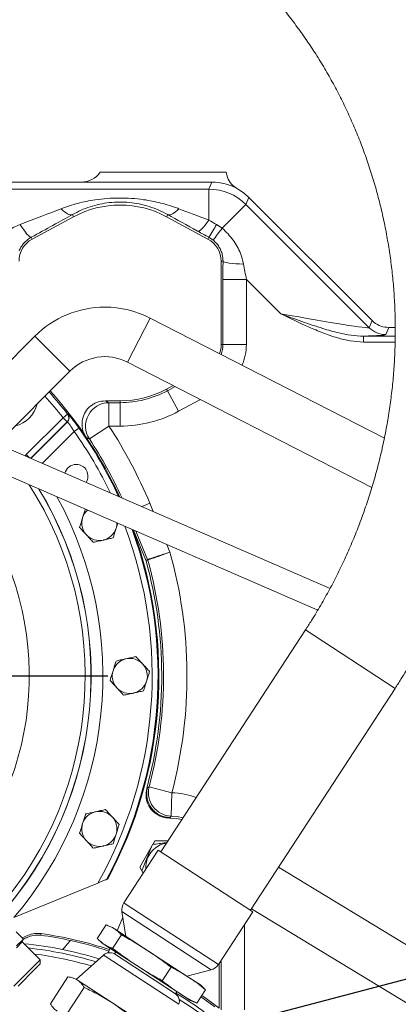
# Model space of a CAD drawing. Units: millimetres. Extents: x 11 to 1180, y 5 to 832.
# Drawn here: x 684 to 723, y 262 to 363 of the extents above; entities that cross this region are included whole.
import ezdxf

# ---------------------------------------------------------------- set-up
doc = ezdxf.new("R2010")
doc.units = ezdxf.units.MM
doc.layers.add('SLD-0', color=7, linetype='Continuous')
doc.dimstyles.new('SLDDIMSTYLE3', dxfattribs={"dimtxt": 0, "dimasz": 4.572, "dimexe": 0, "dimexo": 0.0625, "dimgap": 0, "dimtad": 0, "dimtih": 1, "dimtoh": 1, "dimdec": 0, "dimrnd": 1e-09, "dimzin": 0, "dimdsep": 46, "dimtxsty": 'Standard', "dimsah": 1, "dimcen": 0.09, "dimadec": 0, "dimazin": 0, "dimtfac": 4.572, "dimtdec": 0, "dimtofl": 0, "dimtmove": 0, "dimatfit": 3, "dimfxl": 0, "dimfrac": 2, "dimtolj": 1, "dimtzin": 0, "dimarcsym": 0})

# ---------------------------------------------------------------- blocks, each defined once
blk = doc.blocks.new('SW_CENTERMARKSYMBOL_0')
at = {"layer": 'SLD-0', "color": 0}
for p, q in [((0, 1.016), (0, 37.008)), ((-1.016, 0), (-37.008, 0)), ((0, 0), (-0.508, 0)), ((0, 0), (0, 0.508)), ((0, 0), (0, -0.508)), ((0, 0), (0.508, 0)), ((1.016, 0), (37.008, 0)), ((0, -1.016), (0, -37.008))]:
    blk.add_line(p, q, dxfattribs=at)
blk = doc.blocks.new('SW_CENTERMARKSYMBOL_1')
at = {"layer": 'SLD-0', "color": 0}
for p, q in [((0, 1.02), (0, 38.74)), ((-1.02, 0), (-38.74, 0)), ((0, 0), (-0.51, 0)), ((0, 0), (0, 0.51)), ((0, 0), (0, -0.51)), ((0, 0), (0.51, 0)), ((1.02, 0), (38.74, 0)), ((0, -1.02), (0, -38.74))]:
    blk.add_line(p, q, dxfattribs=at)

msp = doc.modelspace()

# ---------------------------------------------------------------- linework, layer by layer
at = {"color": 7, "linetype": 'Continuous', "lineweight": 15}
for p, q in [((705.65001, 347.42288), (692.74836, 347.42288)), ((703.87241, 345.69693), (611.2195, 345.69693)), ((666.76212, 346.42288), (690.79947, 346.42288)), ((690.79947, 346.42288), (704.17311, 346.42288)), ((704.17311, 346.42288), (703.87241, 345.69693)), ((703.87241, 345.69693), (703.87241, 342.51362)), ((707.68846, 344.11628), (707.98916, 344.84222)), ((707.98916, 344.84222), (720.62756, 332.20382)), ((705.25594, 341.68376), (707.68846, 344.11628)), ((720.32687, 331.47787), (707.68846, 344.11628)), ((690.01153, 342.86144), (685.77253, 340.57539)), ((689.89202, 343.08305), (690.01153, 342.86144)), ((699.6641, 343.08305), (699.54459, 342.86144)), ((703.7836, 340.57539), (699.54459, 342.86144)), ((705.25594, 341.68376), (704.66808, 342.08015)), ((685.67442, 340.75731), (685.77253, 340.57539)), ((703.88322, 340.76011), (703.7836, 340.57539)), ((703.88322, 340.76011), (704.33999, 340.45219)), ((705.13997, 329.74288), (705.13997, 338.30288)), ((705.33538, 338.30288), (705.13997, 338.30288)), ((705.33146, 336.44263), (705.33146, 329.74288)), ((705.33146, 336.44263), (707.73, 336.44263)), ((707.73, 329.74288), (707.73, 336.44263)), ((707.73, 336.44263), (711.26162, 332.91101)), ((721.87875, 320.14219), (697.86418, 332.4693)), ((720.62756, 332.20382), (720.32687, 331.47787)), ((722.02289, 330.77535), (722.32359, 331.5013)), ((722.32355, 331.5013), (722.32359, 331.5013)), ((722.32359, 331.5013), (722.99767, 331.5013)), ((686.04024, 330.61479), (678.50793, 323.08248)), ((719.73768, 330.61358), (719.73768, 330.01395)), ((705.33146, 329.74288), (705.13997, 329.74288)), ((705.33146, 329.74288), (707.73, 329.74288)), ((695.54431, 327.94994), (720.59865, 315.08911)), ((682.10003, 319.49038), (689.63234, 327.02269)), ((699.54459, 325.18433), (700.2212, 325.54921)), ((699.63549, 325.01578), (699.54459, 325.18433)), ((699.63549, 325.01578), (700.77399, 322.90466)), ((693.27624, 323.98098), (694.77806, 323.98098)), ((693.63361, 323.78948), (693.27624, 323.98098)), ((694.77806, 323.78948), (693.63361, 323.78948)), ((693.63361, 323.78948), (693.63361, 321.39094)), ((694.77806, 323.78948), (694.77806, 323.98098)), ((694.77806, 323.78948), (694.77806, 321.39094)), ((685.14973, 318.46522), (688.92945, 322.24494)), ((688.92945, 322.24494), (689.40328, 322.61242)), ((688.92945, 322.24494), (689.35345, 321.82094)), ((689.40328, 322.61242), (689.42491, 322.61091)), ((689.37495, 321.81958), (689.35345, 321.82094)), ((691.63146, 320.0702), (693.63361, 321.39094)), ((693.63361, 321.39094), (694.77806, 321.39094)), ((690.56688, 321.17376), (690.07797, 320.82658)), ((716.30727, 304.72861), (682.17736, 319.5677)), ((681.84456, 316.94271), (715.04756, 302.50662)), ((694.37506, 310.91214), (694.53544, 311.42493)), ((696.15574, 310.72045), (697.42052, 307.64588)), ((697.60199, 307.7081), (697.42052, 307.64588)), ((697.44385, 307.57783), (697.42052, 307.64588)), ((713.78873, 300.47305), (698.95172, 277.72562)), ((708.14234, 271.73104), (722.97934, 294.47847)), ((697.59201, 284.26343), (697.51719, 284.20909)), ((697.76283, 284.38636), (697.59201, 284.26343)), ((700.08158, 283.77286), (697.76283, 284.38636)), ((700.08158, 283.77286), (700.02718, 281.37494)), ((699.83267, 281.18479), (699.9085, 281.2429)), ((699.9085, 281.18479), (699.83267, 281.18479)), ((699.9085, 281.2429), (700.02718, 281.37494)), ((699.9085, 281.2429), (699.9085, 281.18479)), ((698.34965, 278.84288), (698.13185, 278.46564)), ((699.68046, 278.84288), (698.34965, 278.84288)), ((698.69643, 277.89213), (695.16277, 272.47449)), ((698.07597, 278.36885), (696.79081, 276.14288)), ((708.39763, 271.56453), (698.69643, 277.89213)), ((696.79081, 276.14288), (697.00861, 275.76564)), ((697.00204, 275.74963), (697.16309, 275.5413)), ((741.71783, 257.46682), (711.01695, 276.13827)), ((693.38712, 274.87717), (693.50949, 274.92751)), ((683.88918, 270.97016), (692.50102, 274.51267)), ((708.2403, 271.88124), (739.07816, 253.12649)), ((695.06299, 271.02044), (694.49152, 269.62666)), ((694.9728, 271.57781), (695.38256, 269.04548)), ((704.86397, 266.14688), (708.39763, 271.56453)), ((693.34328, 270.22397), (692.44132, 268.84113)), ((693.98907, 269.95438), (693.74679, 270.06463)), ((694.19925, 269.8173), (693.98907, 269.95438)), ((697.53446, 267.6419), (694.19925, 269.8173)), ((684.87581, 268.76879), (684.11978, 269.5248)), ((684.87581, 268.76879), (684.17211, 268.06508)), ((684.75391, 268.4745), (684.87581, 268.76879)), ((686.66044, 269.16298), (686.68226, 269.32149)), ((694.91645, 269.19787), (694.01449, 267.81503)), ((684.75391, 268.4745), (684.14449, 267.86506)), ((686.58754, 266.64091), (684.75391, 268.4745)), ((692.74979, 268.53608), (692.94835, 268.35879)), ((692.94835, 268.35879), (693.15852, 268.2217)), ((693.15852, 268.2217), (696.49374, 266.04631)), ((693.75574, 267.83217), (693.56171, 267.35895)), ((693.06849, 267.12424), (690.29105, 264.63344)), ((694.34183, 267.44989), (694.20307, 267.23714)), ((700.45779, 263.1575), (694.20307, 267.23714)), ((701.84513, 264.83027), (697.53446, 267.6419)), ((685.97812, 266.03147), (683.89726, 263.95057)), ((686.07577, 265.69807), (684.32832, 263.95058)), ((686.58754, 266.64091), (685.97812, 266.03147)), ((686.58755, 266.20986), (686.07577, 265.69807)), ((686.58755, 266.20986), (686.58754, 266.64091)), ((696.49374, 266.04631), (700.80441, 263.23468)), ((700.01371, 265.87319), (699.11175, 264.49034)), ((704.9504, 261.68841), (704.9504, 266.27939)), ((689.43559, 264.88816), (687.63167, 262.12246)), ((690.18468, 264.70282), (689.90756, 264.788)), ((690.18468, 264.70282), (690.40721, 264.55767)), ((701.63728, 264.96584), (704.11994, 265.61159)), ((703.03077, 264.05694), (701.84513, 264.83027)), ((691.1013, 263.8017), (689.29738, 261.036)), ((690.40721, 264.55767), (693.93862, 262.25431)), ((703.22932, 263.87965), (703.03077, 264.05694)), ((703.22678, 263.87889), (703.5378, 263.5746)), ((700.45779, 263.1575), (700.59656, 263.37025)), ((701.99004, 262.46135), (700.80441, 263.23468)), ((703.5378, 263.5746), (702.63583, 262.19176)), ((693.93862, 262.25431), (698.50286, 259.27729)), ((701.99004, 262.46135), (702.23233, 262.3511)), ((702.63583, 262.19176), (702.23197, 262.3537))]:
    msp.add_line(p, q, dxfattribs=at)
at = {"color": 8, "linetype": 'Continuous', "lineweight": 15}
for p, q in [((695.54431, 327.94994), (697.86418, 332.4693)), ((689.63234, 327.02269), (686.04024, 330.61479)), ((722.99361, 330.61358), (719.73768, 330.61358)), ((719.73768, 330.01395), (722.98274, 330.01395)), ((700.42789, 325.44311), (699.63549, 325.01578)), ((700.77399, 322.90466), (703.01679, 324.11418)), ((689.35345, 321.82094), (685.60844, 318.07593)), ((685.62437, 318.069), (689.37495, 321.81958)), ((690.07797, 320.82658), (686.80645, 317.55505)), ((685.04943, 318.31898), (685.14973, 318.46522)), ((685.48562, 318.12933), (685.14973, 318.46522)), ((696.99405, 313.12566), (697.82613, 313.46795)), ((698.17885, 312.61053), (697.82613, 313.46795)), ((696.40791, 310.61082), (697.60199, 307.7081)), ((699.88743, 308.45709), (699.56637, 309.23757)), ((713.78873, 300.47305), (722.97934, 294.47847)), ((695.16277, 272.47449), (695.38827, 272.3274)), ((695.38827, 272.3274), (704.86397, 266.14688)), ((704.11994, 265.61159), (694.9728, 271.57781)), ((707.54044, 261.49393), (707.54044, 270.25032)), ((684.74451, 268.90009), (685.35913, 269.15293)), ((693.24849, 267.00684), (693.06849, 267.12424)), ((700.8118, 262.07367), (693.24849, 267.00684)), ((705.1419, 266.57298), (705.1419, 261.49393))]:
    msp.add_line(p, q, dxfattribs=at)
at = {"color": 7, "linetype": 'Continuous', "lineweight": 15, "flags": 128}
for points in [[(689.89202, 343.08305), (689.78782, 343.05671), (689.66896, 343.06068), (689.53712, 343.0949), (689.39416, 343.15888), (689.24213, 343.25173), (689.08316, 343.37212), (688.91952, 343.51835), (688.75352, 343.68834)], [(699.6641, 343.08305), (699.7683, 343.05671), (699.88716, 343.06068), (700.01901, 343.0949), (700.16196, 343.15888), (700.314, 343.25173), (700.47297, 343.37212), (700.63661, 343.51835), (700.8026, 343.68834)], [(702.73391, 341.38624), (702.81664, 341.38412), (702.92183, 341.42693), (703.04722, 341.51376), (703.19017, 341.64278), (703.34761, 341.81122), (703.51622, 342.01552), (703.6924, 342.25132), (703.87241, 342.51362)], [(685.67442, 340.75731), (685.60071, 340.76487), (685.50137, 340.82305), (685.3788, 340.93047), (685.23593, 341.08452), (685.07623, 341.28151), (684.90352, 341.51669), (684.72196, 341.7844), (684.53592, 342.07821)], [(705.33538, 338.30288), (705.38752, 338.25176), (705.51301, 338.20224), (705.70794, 338.15587), (705.9662, 338.11409), (706.27973, 338.07821), (706.63872, 338.04936), (707.03195, 338.02843), (707.44712, 338.01609)], [(697.44385, 307.57783), (697.46298, 307.58441), (697.62528, 307.6402)], [(701.11278, 281.03885), (700.51623, 281.14803), (699.9085, 281.18479)], [(703.06711, 262.85297), (703.1755, 262.77895), (704.51074, 261.8212)]]:
    msp.add_lwpolyline(points, dxfattribs=at)
at = {"color": 8, "linetype": 'Continuous', "lineweight": 15, "flags": 128}
for points in [[(700.02718, 281.37494), (700.64793, 281.32378), (701.22337, 281.20841)], [(703.15454, 262.98701), (703.60544, 262.67555), (704.9504, 261.68841)]]:
    msp.add_lwpolyline(points, dxfattribs=at)
at = {"color": 7, "linetype": 'Continuous', "lineweight": 15}
for centre, radius, start, end in [((703.86959, 340.29342), 5.40352, 45.0298936, 89.9701064), ((694.77806, 334.02288), 10.0419, 61.6625368, 118.3374632), ((770.70645, 464.24652), 138.87292, 241.2322431, 241.6060748), ((693.62505, 347.75275), 12.41479, 325.7190828, 332.8112623), ((712.69056, 335.19802), 9.86602, 138.89955, 147.8219686), ((686.99806, 338.30288), 2.5819, 118.3374632, 180), ((799.27198, 517.22265), 200.59422, 241.2322431, 241.6060748), ((702.55806, 338.30288), 2.5819, 0, 61.6625368), ((693.22444, 323.43058), 10.16, 89.9993833, 135), ((693.22444, 323.43058), 10.16, 62.8277599, 89.9993833), ((722.02414, 333.17692), 2.40156, 225.0298936, 269.9701064), ((702.55806, 329.74288), 2.5819, 339.0978665, 0), ((693.22444, 323.43058), 5.08, 62.8277599, 135), ((654.77806, 295.75943), 43.97868, 24.6498976, 41.6900264), ((694.77806, 334.02288), 10.0419, 270, 298.3374632), ((694.77806, 334.02288), 10.2334, 270, 298.3374632), ((683.34899, 324.33035), 3, 282.8234209, 347.1765791), ((693.64151, 321.38669), 2.4028, 90.1883245, 213.2229824), ((688.92834, 322.24501), 0.60047, 315.0699709, 37.7247785), ((688.94984, 322.24366), 0.60047, 315.0699428, 37.7059249), ((694.77806, 334.02288), 12.63194, 270, 298.3374632), ((654.77806, 295.75943), 46.54813, 22.3606167, 33.4113069), ((690.28606, 316.25943), 1.2, 90, 166.0582766), ((690.28606, 316.25943), 1.2, 326.944592, 90), ((692.65712, 311.44945), 1.8, 132.6989518, 162.6322457), ((692.65712, 311.44945), 1.8, 162.6322457, 222.6322457), ((692.65712, 311.44945), 1.8, 342.6322457, 0.3039169), ((692.65712, 311.44945), 1.8, 222.6322457, 282.6322457), ((692.65712, 311.44945), 1.8, 282.6322457, 342.6322457), ((654.77806, 295.75943), 43.97868, 331.7267453, 19.9040679), ((654.77806, 295.75943), 46.86242, 345.1800694, 15.7211765), ((654.77806, 295.75943), 44.27238, 344.876965, 15.4827093), ((697.04675, 307.47974), 0.60037, 15.5019447, 22.3564292), ((654.77806, 295.75943), 44.46388, 345.1800694, 15.4977571), ((695.77806, 295.75943), 1.8, 102.6322457, 162.6322457), ((695.77806, 295.75943), 1.8, 42.6322457, 102.6322457), ((695.77806, 295.75943), 1.8, 342.6322457, 42.6322457), ((695.77806, 295.75943), 1.8, 162.6322457, 222.6322457), ((695.77806, 295.75943), 1.8, 282.6322457, 342.6322457), ((695.77806, 295.75943), 1.8, 222.6322457, 282.6322457), ((699.91323, 283.64506), 2.40217, 165.0828219, 269.8871789), ((700.08622, 283.77635), 2.40214, 165.2889634, 268.5916251), ((692.65712, 280.06941), 1.8, 102.6322457, 162.6322457), ((692.65712, 280.06941), 1.8, 42.6322457, 102.6322457), ((692.65712, 280.06941), 1.8, 342.6322457, 42.6322457), ((692.65712, 280.06941), 1.8, 162.6322457, 222.6322457), ((692.65712, 280.06941), 1.8, 222.6322457, 282.6322457), ((692.65712, 280.06941), 1.8, 282.6322457, 342.6322457), ((699.9085, 276.14288), 2.4892, 98.8994017, 157.7055012), ((699.9085, 276.14288), 2.4892, 157.7055012, 184.5354623), ((696.2265, 271.78067), 1.27, 146.8856094, 189.1913251), ((686.33304, 266.78542), 2.56, 82.1596059, 112.3606167), ((681.4085, 231.02288), 38.5, 77.5821884, 82.1596059), ((681.4085, 231.02288), 37.0419, 72.9108279, 83.8500728), ((681.4085, 231.02288), 38.5, 71.4882819, 77.5821884), ((681.4085, 231.02288), 36.5, 73.4238502, 82.781508), ((693.71291, 266.40567), 0.9652, 59.4802257, 131.8856094), ((703.80024, 266.8407), 1.27, 284.5798937, 326.8856094), ((699.89444, 262.37377), 0.9652, 341.8856094, 54.2909931), ((681.4085, 231.02288), 37.0419, 0, 58.356371)]:
    msp.add_arc(centre, radius, start, end, dxfattribs=at)
at = {"color": 8, "linetype": 'Continuous', "lineweight": 15}
for centre, radius, start, end in [((702.55806, 329.74288), 2.7734, 338.6633702, 0), ((702.55806, 329.74288), 5.17194, 335.9531909, 0), ((654.77806, 295.75943), 43.21805, 37.7947494, 41.6317044), ((654.77806, 295.75943), 43.81768, 37.7947494, 41.6778508), ((654.77806, 295.75943), 43.97832, 24.6504292, 41.6899989), ((654.77806, 295.75943), 43.29487, 25.6703913, 35.379302), ((654.77806, 295.75943), 43.89451, 24.7727105, 35.379302), ((654.77806, 295.75943), 44.14959, 24.4028686, 33.4113069), ((654.77806, 295.75943), 36.42059, 318.994111, 32.5708073), ((654.77806, 295.75943), 30.69661, 320.2631118, 36.7614947), ((654.77806, 295.75943), 37.02022, 318.1043108, 31.215036), ((654.77806, 295.75943), 37.03638, 318.1564376, 31.1797208), ((654.77806, 295.75943), 38.23565, 319.5842988, 28.7175233), ((654.77806, 295.75943), 43.29487, 330.6104189, 20.7660743), ((654.77806, 295.75943), 43.89451, 331.5926319, 20.00807), ((654.77806, 295.75943), 43.97832, 331.7261649, 19.9045182), ((699.9085, 276.14288), 7.63194, 69.4947563, 88.7005191), ((681.4085, 231.02288), 38.66, 71.4726037, 82.1596059), ((681.4085, 231.02288), 37.42896, 78.5083063, 84.5799368), ((681.4085, 231.02288), 37.42896, 72.5551268, 78.5083063), ((681.4085, 231.02288), 37.42896, 49.5911962, 59.3359223)]:
    msp.add_arc(centre, radius, start, end, dxfattribs=at)
at = {"color": 7, "linetype": 'Continuous', "lineweight": 15}
for centre, major_axis, ratio, start_param, end_param in [((690.79655, 348.82435), (-1.69912, 1.69912), 0.998782766, 2.356803478, 3.304460685), ((704.17038, 341.01959), (2.06797, 4.99251), 0.999286421, 6.160245429, 6.675632074), ((704.17038, 341.01959), (2.06797, 4.99251), 0.999286421, 5.89073854, 6.160245429), ((679.23187, 340.30022), (14.47472, 5.39673), 0.01298491, 5.082717946, 5.425448008), ((710.32425, 340.30022), (14.47472, -5.39673), 0.01298491, 3.999329953, 4.255244484), ((680.37037, 338.18911), (14.47431, 7.79632), 0.016559977, 5.078639694, 5.421369757), ((709.18575, 338.18911), (14.47431, -7.79632), 0.016559977, 4.003408204, 4.259322735), ((705.60385, 336.17025), (-0.00673, 11.03423), 0.024677657, 1.376282776, 1.546093584), ((708.00238, 336.17025), (-1.7052, 9.3377), 0.023086635, 1.367595562, 1.53740637), ((710.98924, 333.1834), (9.3377, -1.7052), 0.023086635, 4.745778937, 6.281668679), ((710.98924, 330.78486), (11.03423, -0.00673), 0.024677657, 5.627869435, 6.272981465)]:
    msp.add_ellipse(centre, major_axis=major_axis, ratio=ratio, start_param=start_param, end_param=end_param, dxfattribs=at)
for points, knots in [([(722.97934, 294.47847), (723.18072, 294.79056), (723.75022, 295.67316), (724.64757, 297.15184), (725.65455, 298.92245), (726.60728, 300.72252), (727.5057, 302.54969), (728.34871, 304.40236), (729.13555, 306.27868), (729.86544, 308.17685), (730.53768, 310.09503), (731.15162, 312.03135), (731.70666, 313.98395), (732.20226, 315.95093), (732.63793, 317.93037), (733.01327, 319.92037), (733.32791, 321.91899), (733.58153, 323.9243), (733.77391, 325.93434), (733.90485, 327.94717), (733.97422, 329.96084), (733.98198, 331.9734), (733.92811, 333.98288), (733.81266, 335.98735), (733.63576, 337.98486), (733.39758, 339.97348), (733.09837, 341.95127), (732.7384, 343.91632), (732.31805, 345.86673), (731.83773, 347.80061), (731.2979, 349.71608), (730.6991, 351.61131), (730.04193, 353.48444), (729.32701, 355.33368), (728.55507, 357.15723), (727.72684, 358.95334), (726.84314, 360.72027), (725.90484, 362.45633), (724.91284, 364.15983), (723.86813, 365.82915), (722.7717, 367.46267), (721.62464, 369.05882), (720.42806, 370.61607), (719.18311, 372.13293), (717.89101, 373.60793), (716.553, 375.03967), (715.17039, 376.42678), (713.7445, 377.76792), (712.27672, 379.06181), (710.76846, 380.3072), (709.22117, 381.50292), (707.63635, 382.64781), (706.01552, 383.74078), (704.36024, 384.78077), (702.67211, 385.7668), (700.95275, 386.69791), (699.20382, 387.57321), (697.42699, 388.39187), (695.62397, 389.15309), (693.79649, 389.85615), (691.94631, 390.50037), (690.07521, 391.08512), (688.18498, 391.60984), (686.27743, 392.07403), (684.3544, 392.47723), (682.41774, 392.81905), (680.46931, 393.09916), (678.51098, 393.31727), (676.54464, 393.47318), (674.57217, 393.56672), (672.59548, 393.5978), (670.61647, 393.56638), (668.63705, 393.47248), (666.65913, 393.31619), (664.68462, 393.09764), (662.71542, 392.81703), (660.75342, 392.47465), (658.80056, 392.07075), (656.85863, 391.60596), (654.92981, 391.07977), (653.3394, 390.59518), (652.39472, 390.27904), (652.08334, 390.17484)], [0, 0, 0, 0, 0.006939737, 0.019626313, 0.032313275, 0.045000175, 0.057686925, 0.070373437, 0.08305962, 0.095745386, 0.108430644, 0.121115306, 0.133799282, 0.146482482, 0.159164818, 0.171846201, 0.184526543, 0.197205758, 0.20988376, 0.222560466, 0.235235794, 0.247909665, 0.260582003, 0.273252734, 0.285921791, 0.298589107, 0.311254625, 0.32391829, 0.336580053, 0.349239874, 0.361897719, 0.374553561, 0.387207383, 0.399859176, 0.412508938, 0.425156681, 0.437802424, 0.450446196, 0.463088038, 0.475728001, 0.488366146, 0.501002544, 0.513637279, 0.526270441, 0.538902132, 0.551532464, 0.564161556, 0.576789535, 0.589416536, 0.6020427, 0.614668172, 0.627293105, 0.639917651, 0.652541969, 0.665166188, 0.677790442, 0.690414889, 0.703039685, 0.715664985, 0.728290937, 0.740917689, 0.75354538, 0.766174142, 0.778804103, 0.791435381, 0.804068085, 0.816702317, 0.829338167, 0.841975716, 0.854615037, 0.867256191, 0.879899229, 0.892544191, 0.905191109, 0.917840004, 0.930490887, 0.943143762, 0.955798622, 0.968455453, 0.981114232, 0.993774929, 1, 1, 1, 1]), ([(655.61336, 379.78536), (655.90237, 379.88191), (656.76604, 380.17043), (658.21626, 380.60705), (659.96748, 381.07349), (661.73087, 381.47887), (663.50418, 381.82372), (665.28542, 382.10736), (667.07254, 382.32952), (668.86349, 382.48992), (670.65619, 382.58836), (672.44859, 382.62472), (674.23863, 382.59893), (676.02422, 382.51101), (677.80332, 382.36105), (679.57386, 382.14919), (681.3338, 381.87568), (683.0811, 381.54081), (684.81373, 381.14494), (686.52968, 380.68852), (688.22695, 380.17207), (689.90358, 379.59617), (691.5576, 378.96147), (693.1871, 378.26869), (694.79016, 377.51863), (696.36492, 376.71215), (697.90954, 375.85018), (699.42221, 374.93372), (700.90117, 373.96382), (702.34468, 372.94162), (703.75105, 371.86831), (705.11864, 370.74514), (706.44584, 369.57342), (707.73112, 368.35451), (708.97298, 367.08985), (710.16997, 365.78092), (711.32069, 364.42923), (712.42382, 363.03637), (713.47808, 361.60397), (714.48225, 360.13371), (715.43516, 358.62729), (716.33572, 357.08648), (717.1829, 355.51307), (717.97572, 353.9089), (718.71327, 352.27583), (719.39471, 350.61576), (720.01927, 348.93062), (720.58622, 347.22237), (721.09494, 345.49299), (721.54484, 343.74448), (721.93542, 341.97887), (722.26623, 340.1982), (722.53691, 338.40453), (722.74716, 336.59993), (722.89674, 334.78649), (722.98549, 332.96631), (723.01332, 331.14147), (722.98021, 329.3141), (722.8862, 327.48629), (722.73141, 325.66015), (722.51603, 323.8378), (722.24031, 322.02132), (721.90458, 320.21281), (721.50922, 318.41435), (721.05471, 316.62803), (720.54157, 314.85588), (719.9704, 313.09997), (719.34186, 311.3623), (718.65667, 309.64489), (717.91565, 307.9497), (717.11959, 306.27873), (716.26966, 304.63373), (715.36591, 303.01722), (714.5348, 301.63193), (713.99467, 300.79294), (713.78873, 300.47305)], [0, 0, 0, 0, 0.006961018, 0.020802295, 0.034645655, 0.048492136, 0.062341841, 0.07619486, 0.09005127, 0.103911135, 0.117774497, 0.131641384, 0.145511803, 0.159385739, 0.173263157, 0.187143998, 0.201028178, 0.214915591, 0.228806106, 0.242699568, 0.256595797, 0.270494591, 0.284395727, 0.298298961, 0.312204028, 0.326110651, 0.340018536, 0.353927377, 0.367836861, 0.381746661, 0.395656355, 0.409565623, 0.423474149, 0.437381624, 0.451287751, 0.465192245, 0.479094837, 0.492995275, 0.506893328, 0.520788783, 0.534681452, 0.54857117, 0.562457793, 0.576341203, 0.590221304, 0.604098025, 0.617971317, 0.63184115, 0.645707518, 0.659570434, 0.673429928, 0.687286046, 0.701138853, 0.714988424, 0.728834849, 0.742678227, 0.75651867, 0.770356294, 0.784191226, 0.798023596, 0.811853542, 0.825681204, 0.839506726, 0.853330254, 0.867151936, 0.880971921, 0.894790361, 0.908607405, 0.922423206, 0.936237914, 0.950051682, 0.96386466, 0.977677, 0.991488854, 1, 1, 1, 1]), ([(705.65001, 347.42288), (705.71155, 347.18449), (705.84055, 346.68475), (706.28038, 346.09305), (706.66918, 345.83202), (706.83454, 345.72101)], [0, 0, 0, 0, 0.343935906, 0.720975138, 1, 1, 1, 1]), ([(700.8026, 343.68834), (700.76365, 343.70324), (700.16653, 343.93167), (698.98307, 344.29898), (697.39043, 344.60952), (695.95033, 344.75834), (694.69409, 344.79793), (693.44176, 344.74668), (692.0158, 344.58404), (690.43521, 344.2732), (689.3142, 343.88333), (688.75352, 343.68834)], [0, 0, 0, 0, 0.010354034, 0.158711824, 0.306960475, 0.406936489, 0.506852609, 0.606156502, 0.705523214, 0.852716008, 1, 1, 1, 1]), ([(689.89202, 343.08305), (690.18379, 343.23667), (690.76781, 343.54418), (691.70166, 343.89765), (692.66964, 344.16387), (693.67587, 344.33062), (694.70841, 344.39587), (695.74584, 344.34515), (696.77577, 344.18869), (697.77763, 343.92409), (698.75242, 343.56187), (699.36039, 343.24256), (699.6641, 343.08305)], [0, 0, 0, 0, 0.101236554, 0.202640755, 0.303637836, 0.398733933, 0.493576236, 0.588714085, 0.684096442, 0.78913276, 0.894659415, 1, 1, 1, 1]), ([(684.53592, 342.07821), (684.48333, 342.05777), (684.20479, 341.94952), (683.71255, 341.71064), (683.12548, 341.31649), (682.60955, 340.85201), (682.35612, 340.48612), (682.22736, 340.30022)], [0, 0, 0, 0, 0.057215106, 0.303063576, 0.553509525, 0.773160919, 1, 1, 1, 1]), ([(707.44712, 338.01609), (707.35616, 338.38412), (707.20277, 339.00468), (706.79876, 339.81458), (706.36952, 340.48481), (705.85824, 341.11987), (705.45767, 341.49489), (705.25594, 341.68376)], [0, 0, 0, 0, 0.261416861, 0.440795053, 0.622885785, 0.810083989, 1, 1, 1, 1]), ([(684.43982, 339.37394), (684.49676, 339.4958), (684.61274, 339.74399), (684.78707, 339.98867), (684.99807, 340.24093), (685.25451, 340.49571), (685.53307, 340.66924), (685.67442, 340.75731)], [0, 0, 0, 0, 0.207101201, 0.421811473, 0.46907071, 0.730573946, 1, 1, 1, 1]), ([(704.33999, 340.45219), (704.44787, 340.3544), (704.66801, 340.15484), (704.93039, 339.79389), (705.13275, 339.3991), (705.29884, 338.90603), (705.32159, 338.53046), (705.33538, 338.30288)], [0, 0, 0, 0, 0.174785228, 0.356675543, 0.534817047, 0.718111086, 1, 1, 1, 1]), ([(719.73768, 330.61358), (719.31387, 330.63348), (718.46534, 330.67333), (717.07223, 330.9671), (715.38302, 331.43754), (713.40493, 332.11304), (711.97927, 332.64361), (711.26483, 332.90982), (711.26162, 332.91101)], [0, 0, 0, 0, 0.144548038, 0.289407636, 0.484057055, 0.741410941, 0.998836959, 1, 1, 1, 1]), ([(711.26162, 332.91101), (711.26463, 332.90955), (712.21042, 332.44805), (713.63162, 331.75796), (715.56891, 330.93594), (716.98884, 330.44761), (718.37976, 330.09363), (719.28245, 330.04066), (719.73768, 330.01395)], [0, 0, 0, 0, 0.001112329, 0.349781533, 0.525013719, 0.700110186, 0.848764091, 1, 1, 1, 1]), ([(722.32355, 331.5013), (722.05429, 331.52797), (721.51578, 331.58131), (720.95319, 331.90055), (720.69223, 332.14359), (720.62756, 332.20382)], [0, 0, 0, 0, 0.429284353, 0.858570389, 1, 1, 1, 1]), ([(693.27624, 323.98098), (693.00559, 323.95561), (692.59913, 323.9175), (692.10556, 323.68842), (691.65578, 323.38967), (691.20071, 322.87682), (690.8879, 322.11716), (690.85417, 321.30386), (690.98886, 320.75824), (691.12735, 320.51909), (691.13139, 320.51211)], [0, 0, 0, 0, 0.166094599, 0.249442351, 0.332789117, 0.498573131, 0.664028264, 0.829414832, 0.995021997, 1, 1, 1, 1]), ([(689.42491, 322.61091), (689.44653, 322.59443), (689.48986, 322.56142), (689.70495, 322.31166), (689.9998, 321.94272), (690.30439, 321.53985), (690.49493, 321.27411), (690.56688, 321.17376)], [0, 0, 0, 0, 0.21524131, 0.431152281, 0.648069551, 0.867096869, 1, 1, 1, 1]), ([(690.07797, 320.82658), (690.03535, 320.89719), (689.92273, 321.08378), (689.73838, 321.36507), (689.55626, 321.62013), (689.42032, 321.78988), (689.39007, 321.80968), (689.37495, 321.81958)], [0, 0, 0, 0, 0.133362749, 0.352390628, 0.568874412, 0.784529997, 1, 1, 1, 1]), ([(691.2843, 320.24633), (691.36024, 320.20793), (691.4763, 320.14923), (691.5916, 320.0905), (691.63146, 320.0702)], [0, 0, 0, 0, 0.654282247, 1, 1, 1, 1]), ([(691.215, 312.8686), (691.2066, 312.84175), (691.11694, 312.55508), (691.0237, 312.25695), (690.93919, 311.98675)], [0, 0, 0, 0, 0.093688724, 1, 1, 1, 1]), ([(690.93919, 311.98675), (690.91606, 311.91281), (690.8111, 311.57723), (690.70876, 311.25001), (690.62897, 310.9949)], [0, 0, 0, 0, 0.2203639233, 1, 1, 1, 1]), ([(690.62897, 310.9949), (690.74328, 310.87073), (690.974, 310.62011), (691.2125, 310.36104), (691.33283, 310.23032)], [0, 0, 0, 0, 0.495457963, 1, 1, 1, 1]), ([(691.33283, 310.23032), (691.34952, 310.2122), (691.47586, 310.07496), (691.71408, 309.81619), (691.9285, 309.58327), (692.03669, 309.46575)], [0, 0, 0, 0, 0.070090032, 0.530784434, 1, 1, 1, 1]), ([(694.06484, 309.92029), (694.14463, 310.1754), (694.24697, 310.50262), (694.35193, 310.83819), (694.37506, 310.91214)], [0, 0, 0, 0, 0.779636077, 1, 1, 1, 1]), ([(692.03669, 309.46575), (692.20138, 309.50266), (692.53378, 309.57715), (692.8774, 309.65416), (693.05077, 309.69302)], [0, 0, 0, 0, 0.495457963, 1, 1, 1, 1]), ([(693.05077, 309.69302), (693.07481, 309.69841), (693.25683, 309.7392), (693.60004, 309.81612), (693.90897, 309.88536), (694.06484, 309.92029)], [0, 0, 0, 0, 0.070090032, 0.530784434, 1, 1, 1, 1]), ([(699.88743, 308.45709), (699.88378, 308.45589), (699.75343, 308.413), (699.49229, 308.32713), (699.11925, 308.20463), (698.76456, 308.08831), (698.43555, 307.98054), (698.05794, 307.857), (697.84994, 307.78906), (697.66403, 307.72835), (697.63298, 307.71822), (697.60199, 307.7081)], [0, 0, 0, 0, 0.00313413, 0.111841629, 0.223693971, 0.3323812, 0.444220776, 0.562350593, 0.781178914, 0.781562507, 1, 1, 1, 1]), ([(697.62528, 307.6402), (697.65594, 307.65127), (697.68666, 307.66235), (697.87063, 307.72875), (698.07651, 307.80305), (698.44882, 307.93746), (698.7744, 308.05502), (699.12344, 308.18107), (699.49447, 308.3151), (699.75295, 308.40849), (699.88382, 308.45578), (699.88743, 308.45709)], [0, 0, 0, 0, 0.218427123, 0.218823194, 0.437656486, 0.555790102, 0.666051, 0.776313049, 0.886589274, 0.996865851, 1, 1, 1, 1]), ([(694.37034, 297.28858), (694.35051, 297.22519), (694.24954, 296.90234), (694.14452, 296.56657), (694.06013, 296.29673)], [0, 0, 0, 0, 0.196352702, 1, 1, 1, 1]), ([(695.38442, 297.51586), (695.36038, 297.51047), (695.17835, 297.46967), (694.83514, 297.39275), (694.52622, 297.32352), (694.37034, 297.28858)], [0, 0, 0, 0, 0.070090032, 0.530784434, 1, 1, 1, 1]), ([(696.39849, 297.74313), (696.2338, 297.70622), (695.9014, 297.63172), (695.55778, 297.55471), (695.38442, 297.51586)], [0, 0, 0, 0, 0.495457963, 1, 1, 1, 1]), ([(697.10235, 296.97855), (697.08567, 296.99667), (696.95932, 297.13392), (696.72111, 297.39268), (696.50668, 297.6256), (696.39849, 297.74313)], [0, 0, 0, 0, 0.070090032, 0.530784434, 1, 1, 1, 1]), ([(697.80621, 296.21397), (697.6919, 296.33814), (697.46119, 296.58876), (697.22268, 296.84783), (697.10235, 296.97855)], [0, 0, 0, 0, 0.495457963, 1, 1, 1, 1]), ([(694.06013, 296.29673), (694.037, 296.22278), (693.93204, 295.88721), (693.8297, 295.55999), (693.74991, 295.30488)], [0, 0, 0, 0, 0.2203639233, 1, 1, 1, 1]), ([(697.496, 295.22212), (697.58039, 295.49196), (697.68541, 295.82773), (697.78638, 296.15058), (697.80621, 296.21397)], [0, 0, 0, 0, 0.803647298, 1, 1, 1, 1]), ([(693.74991, 295.30488), (693.86422, 295.18071), (694.09494, 294.93009), (694.33344, 294.67102), (694.45377, 294.5403)], [0, 0, 0, 0, 0.495457963, 1, 1, 1, 1]), ([(697.18578, 294.23027), (697.26557, 294.48538), (697.36791, 294.8126), (697.47287, 295.14817), (697.496, 295.22212)], [0, 0, 0, 0, 0.779636077, 1, 1, 1, 1]), ([(694.45377, 294.5403), (694.47046, 294.52218), (694.5968, 294.38494), (694.83502, 294.12617), (695.04944, 293.89325), (695.15763, 293.77573)], [0, 0, 0, 0, 0.070090032, 0.530784434, 1, 1, 1, 1]), ([(695.15763, 293.77573), (695.32232, 293.81264), (695.65472, 293.88713), (695.99834, 293.96414), (696.17171, 294.003)], [0, 0, 0, 0, 0.495457963, 1, 1, 1, 1]), ([(696.17171, 294.003), (696.19575, 294.00838), (696.37777, 294.04918), (696.72098, 294.1261), (697.0299, 294.19533), (697.18578, 294.23027)], [0, 0, 0, 0, 0.070090032, 0.530784434, 1, 1, 1, 1]), ([(697.51719, 284.20909), (697.47236, 283.94157), (697.38269, 283.40652), (697.59456, 282.60533), (698.0403, 281.91914), (698.69228, 281.42275), (699.32748, 281.20748), (699.71425, 281.19011), (699.83267, 281.18479)], [0, 0, 0, 0, 0.18395013, 0.367908742, 0.551670481, 0.735289167, 0.918958186, 1, 1, 1, 1]), ([(692.26348, 281.82583), (692.23944, 281.82045), (692.05741, 281.77965), (691.71421, 281.70273), (691.40528, 281.6335), (691.2494, 281.59856)], [0, 0, 0, 0, 0.070090032, 0.530784434, 1, 1, 1, 1]), ([(693.27755, 282.05311), (693.11286, 282.0162), (692.78046, 281.9417), (692.43685, 281.86469), (692.26348, 281.82583)], [0, 0, 0, 0, 0.495457963, 1, 1, 1, 1]), ([(693.98141, 281.28853), (693.96473, 281.30665), (693.83838, 281.44389), (693.60017, 281.70266), (693.38574, 281.93558), (693.27755, 282.05311)], [0, 0, 0, 0, 0.070090032, 0.530784434, 1, 1, 1, 1]), ([(691.2494, 281.59856), (691.22958, 281.53517), (691.1286, 281.21232), (691.02358, 280.87655), (690.93919, 280.60671)], [0, 0, 0, 0, 0.196352702, 1, 1, 1, 1]), ([(694.68527, 280.52395), (694.57096, 280.64812), (694.34025, 280.89874), (694.10175, 281.15781), (693.98141, 281.28853)], [0, 0, 0, 0, 0.495457963, 1, 1, 1, 1]), ([(690.93919, 280.60671), (690.91606, 280.53276), (690.8111, 280.19719), (690.70876, 279.86997), (690.62897, 279.61486)], [0, 0, 0, 0, 0.2203639233, 1, 1, 1, 1]), ([(694.37506, 279.5321), (694.45945, 279.80194), (694.56447, 280.13771), (694.66545, 280.46056), (694.68527, 280.52395)], [0, 0, 0, 0, 0.803647298, 1, 1, 1, 1]), ([(690.62897, 279.61486), (690.74328, 279.49069), (690.974, 279.24007), (691.2125, 278.981), (691.33283, 278.85028)], [0, 0, 0, 0, 0.495457963, 1, 1, 1, 1]), ([(691.33283, 278.85028), (691.34952, 278.83216), (691.47586, 278.69492), (691.71408, 278.43615), (691.9285, 278.20323), (692.03669, 278.0857)], [0, 0, 0, 0, 0.070090032, 0.530784434, 1, 1, 1, 1]), ([(694.06484, 278.54025), (694.14463, 278.79536), (694.24697, 279.12258), (694.35193, 279.45815), (694.37506, 279.5321)], [0, 0, 0, 0, 0.779636077, 1, 1, 1, 1]), ([(692.03669, 278.0857), (692.20138, 278.12261), (692.53378, 278.19711), (692.8774, 278.27412), (693.05077, 278.31298)], [0, 0, 0, 0, 0.495457963, 1, 1, 1, 1]), ([(693.05077, 278.31298), (693.07481, 278.31836), (693.25683, 278.35916), (693.60004, 278.43608), (693.90897, 278.50531), (694.06484, 278.54025)], [0, 0, 0, 0, 0.070090032, 0.530784434, 1, 1, 1, 1]), ([(698.1147, 278.46332), (697.98092, 278.13703), (697.75568, 277.58769), (697.42612, 276.78394), (697.18924, 276.20619), (697.04916, 275.86456), (697.00204, 275.74963)], [0, 0, 0, 0, 0.3647681457, 0.6141166934, 0.8701898654, 1, 1, 1, 1]), ([(699.56048, 278.65894), (699.52852, 278.65462), (699.27066, 278.61973), (698.78061, 278.55342), (698.33802, 278.49354), (698.1147, 278.46332)], [0, 0, 0, 0, 0.065507043, 0.528472057, 1, 1, 1, 1]), ([(693.38712, 274.87717), (693.37866, 274.87369), (693.36179, 274.86675), (693.26015, 274.82494), (693.07049, 274.74693), (692.79999, 274.63565), (692.59351, 274.55072), (692.50102, 274.51267)], [0, 0, 0, 0, 0.126785916, 0.252682726, 0.449291606, 0.753325787, 1, 1, 1, 1]), ([(694.19925, 269.8173), (693.99498, 269.93406), (693.72243, 270.08986), (693.41924, 270.19711), (693.34328, 270.22397)], [0, 0, 0, 0, 0.7494579968, 1, 1, 1, 1]), ([(694.91645, 269.19787), (694.80532, 269.31347), (694.58291, 269.54481), (694.32719, 269.72643), (694.19925, 269.8173)], [0, 0, 0, 0, 0.49966224, 1, 1, 1, 1]), ([(684.86788, 268.77783), (684.88853, 268.78633), (685.05867, 268.85632), (685.25101, 268.93544), (685.42, 269.00496)], [0, 0, 0, 0, 0.121378846, 1, 1, 1, 1]), ([(685.42, 269.00496), (685.61936, 269.07268), (686.01045, 269.20553), (686.44661, 269.17698), (686.66044, 269.16298)], [0, 0, 0, 0, 0.509739298, 1, 1, 1, 1]), ([(692.44132, 268.84113), (692.49653, 268.78244), (692.71688, 268.5482), (692.96933, 268.36157), (693.15852, 268.2217)], [0, 0, 0, 0, 0.250542003, 1, 1, 1, 1]), ([(697.53446, 267.6419), (697.10614, 267.91388), (696.24883, 268.45826), (695.36081, 268.95121), (694.91645, 269.19787)], [0, 0, 0, 0, 0.4996087369, 1, 1, 1, 1]), ([(688.86531, 267.70153), (688.87772, 267.70964), (688.90254, 267.72587), (689.02016, 267.84279), (689.25906, 268.10604), (689.52865, 268.42655), (689.68103, 268.61422), (689.6875, 268.62219)], [0, 0, 0, 0, 0.161105273, 0.322269927, 0.642480215, 0.984817301, 1, 1, 1, 1]), ([(693.15852, 268.2217), (693.29305, 268.14135), (693.56233, 267.98052), (693.86369, 267.87022), (694.01449, 267.81503)], [0, 0, 0, 0, 0.4996087369, 1, 1, 1, 1]), ([(694.01449, 267.81503), (694.41875, 267.50824), (695.22781, 266.89425), (696.07157, 266.32908), (696.49374, 266.04631)], [0, 0, 0, 0, 0.49966224, 1, 1, 1, 1]), ([(700.01371, 265.87319), (699.60945, 266.17998), (698.80038, 266.79397), (697.95663, 267.35913), (697.53446, 267.6419)], [0, 0, 0, 0, 0.49966224, 1, 1, 1, 1]), ([(696.49374, 266.04631), (696.92206, 265.77433), (697.77937, 265.22995), (698.66739, 264.73701), (699.11175, 264.49034)], [0, 0, 0, 0, 0.499608737, 1, 1, 1, 1]), ([(701.84513, 264.83027), (701.54796, 265.0167), (700.95315, 265.38987), (700.32702, 265.712), (700.01371, 265.87319)], [0, 0, 0, 0, 0.499608737, 1, 1, 1, 1]), ([(690.40721, 264.55767), (690.29897, 264.61915), (690.08212, 264.74233), (689.74907, 264.83867), (689.52547, 264.87397), (689.43559, 264.88816)], [0, 0, 0, 0, 0.373440896, 0.748156194, 1, 1, 1, 1]), ([(703.5378, 263.5746), (703.26439, 263.79604), (702.71721, 264.23922), (702.13596, 264.63316), (701.84513, 264.83027)], [0, 0, 0, 0, 0.4996622404, 1, 1, 1, 1]), ([(691.1013, 263.8017), (691.00272, 263.95193), (690.8051, 264.2531), (690.54005, 264.45599), (690.40721, 264.55767)], [0, 0, 0, 0, 0.498810931, 1, 1, 1, 1]), ([(693.93862, 262.25431), (693.48142, 262.53763), (692.5645, 263.10584), (691.58994, 263.56932), (691.1013, 263.8017)], [0, 0, 0, 0, 0.49861123, 1, 1, 1, 1]), ([(699.11175, 264.49034), (699.38515, 264.2689), (699.93233, 263.82573), (700.51358, 263.43178), (700.80441, 263.23468)], [0, 0, 0, 0, 0.49966224, 1, 1, 1, 1]), ([(700.80441, 263.23468), (701.10158, 263.04824), (701.69639, 262.67508), (702.32252, 262.35295), (702.63583, 262.19176)], [0, 0, 0, 0, 0.499608737, 1, 1, 1, 1]), ([(687.63167, 262.12246), (687.68088, 262.04593), (687.80307, 261.85589), (688.02544, 261.58986), (688.22555, 261.44102), (688.32576, 261.36649)], [0, 0, 0, 0, 0.251843829, 0.625341123, 1, 1, 1, 1]), ([(696.4984, 260.28144), (696.09091, 260.63316), (695.27398, 261.33828), (694.38444, 261.94848), (693.93862, 262.25431)], [0, 0, 0, 0, 0.498810931, 1, 1, 1, 1])]:
    msp.add_open_spline(points, degree=3, knots=knots, dxfattribs=at)

# ---------------------------------------------------------------- block references
at = {"layer": 'SLD-0'}
for name, p in [('SW_CENTERMARKSYMBOL_1', (654.77806, 295.75943)), ('SW_CENTERMARKSYMBOL_0', (681.4085, 231.02288))]:
    msp.add_blockref(name, p, dxfattribs=at)

# ---------------------------------------------------------------- leaders
at = {"layer": 'SLD-0', "color": 218}
msp.add_leader([(630.79732, 240.17486), (764.73557, 275.32426), (767.73557, 275.32426)], dimstyle='SLDDIMSTYLE3', dxfattribs=at)

doc.saveas('drawing.dxf')
